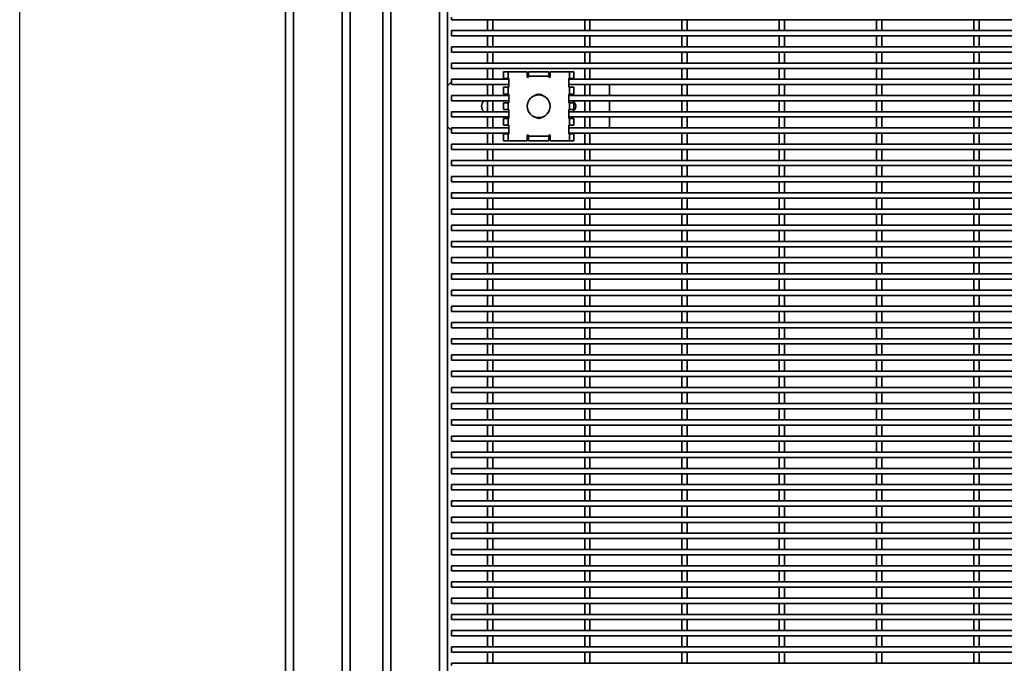
# Model space of a CAD drawing. Units: inches. Extents: x 0.2 to 16.8, y 0.2 to 10.8.
# Drawn here: x 11.2 to 12.5, y 5.7 to 6.5 of the extents above; entities that cross this region are included whole.
import ezdxf

# ---------------------------------------------------------------- set-up
doc = ezdxf.new("R2010")
doc.units = ezdxf.units.IN
doc.header["$MEASUREMENT"] = 0
doc.linetypes.add('SLD-Solid', pattern=[0])

msp = doc.modelspace()

# ---------------------------------------------------------------- linework, layer by layer
at = {"color": 7, "linetype": 'SLD-Solid', "lineweight": 25}
msp.add_line((11.24946, 2.25), (11.24946, 10.74995), dxfattribs=at)
at = {"color": 7, "linetype": 'SLD-Solid', "lineweight": 35}
for p, q in [((11.66386, 3.82455), (11.66386, 7.07497)), ((11.67427, 3.82455), (11.67427, 7.07497)), ((11.71594, 3.84784), (11.71594, 7.05618)), ((11.72636, 3.84784), (11.72636, 7.05618)), ((11.78886, 3.84784), (11.78886, 7.05618)), ((11.79927, 5.49272), (11.79927, 7.05618)), ((11.59094, 3.77593), (11.59094, 6.93222)), ((11.60136, 3.80393), (11.60136, 6.93222)), ((11.80448, 6.48674), (11.80448, 6.49011)), ((11.80448, 6.48674), (13.40344, 6.48674)), ((11.85058, 6.48674), (11.85058, 6.47265)), ((11.85733, 6.47265), (11.85733, 6.48674)), ((11.97558, 6.48674), (11.97558, 6.47265)), ((11.98233, 6.47265), (11.98233, 6.48674)), ((12.10058, 6.48674), (12.10058, 6.47265)), ((12.10733, 6.47265), (12.10733, 6.48674)), ((12.22558, 6.48674), (12.22558, 6.47265)), ((12.23233, 6.47265), (12.23233, 6.48674)), ((12.35058, 6.48674), (12.35058, 6.47265)), ((12.35733, 6.47265), (12.35733, 6.48674)), ((12.47558, 6.48674), (12.47558, 6.47265)), ((12.48233, 6.47265), (12.48233, 6.48674)), ((13.40344, 6.47265), (11.80448, 6.47265)), ((11.80448, 6.46928), (11.80448, 6.47265)), ((11.80448, 6.4659), (11.80448, 6.46928)), ((11.80448, 6.4659), (13.40344, 6.4659)), ((11.85058, 6.4659), (11.85058, 6.45182)), ((11.85733, 6.45182), (11.85733, 6.4659)), ((11.97558, 6.4659), (11.97558, 6.45182)), ((11.98233, 6.45182), (11.98233, 6.4659)), ((12.10058, 6.4659), (12.10058, 6.45182)), ((12.10733, 6.45182), (12.10733, 6.4659)), ((12.22558, 6.4659), (12.22558, 6.45182)), ((12.23233, 6.45182), (12.23233, 6.4659)), ((12.35058, 6.4659), (12.35058, 6.45182)), ((12.35733, 6.45182), (12.35733, 6.4659)), ((12.47558, 6.4659), (12.47558, 6.45182)), ((12.48233, 6.45182), (12.48233, 6.4659)), ((13.40344, 6.45182), (11.80448, 6.45182)), ((11.80448, 6.44845), (11.80448, 6.45182)), ((11.80448, 6.44507), (11.80448, 6.44845)), ((11.80448, 6.44507), (13.40344, 6.44507)), ((11.85058, 6.44507), (11.85058, 6.43099)), ((11.85733, 6.43099), (11.85733, 6.44507)), ((11.97558, 6.44507), (11.97558, 6.43099)), ((11.98233, 6.43099), (11.98233, 6.44507)), ((12.10058, 6.44507), (12.10058, 6.43099)), ((12.10733, 6.43099), (12.10733, 6.44507)), ((12.22558, 6.44507), (12.22558, 6.43099)), ((12.23233, 6.43099), (12.23233, 6.44507)), ((12.35058, 6.44507), (12.35058, 6.43099)), ((12.35733, 6.43099), (12.35733, 6.44507)), ((12.47558, 6.44507), (12.47558, 6.43099)), ((12.48233, 6.43099), (12.48233, 6.44507)), ((13.40344, 6.43099), (11.80448, 6.43099)), ((11.80448, 6.42761), (11.80448, 6.43099)), ((11.80448, 6.42424), (11.80448, 6.42761)), ((11.80448, 6.42424), (13.40344, 6.42424)), ((11.85058, 6.42424), (11.85058, 6.41015)), ((11.85733, 6.41015), (11.85733, 6.42424)), ((11.87135, 6.41113), (11.87135, 6.41982)), ((11.87135, 6.41982), (11.87709, 6.41982)), ((11.87709, 6.41982), (11.87709, 6.41113)), ((11.9017, 6.41982), (11.87709, 6.41982)), ((11.9017, 6.41982), (11.9017, 6.41326)), ((11.90334, 6.41982), (11.92958, 6.41982)), ((11.90334, 6.41408), (11.90334, 6.41982)), ((11.92958, 6.41982), (11.92958, 6.41408)), ((11.93122, 6.41326), (11.93122, 6.41982)), ((11.95583, 6.41982), (11.93122, 6.41982)), ((11.95583, 6.41113), (11.95583, 6.41982)), ((11.95583, 6.41982), (11.96157, 6.41982)), ((11.96157, 6.41982), (11.96157, 6.41113)), ((11.97558, 6.42424), (11.97558, 6.41015)), ((11.98233, 6.41015), (11.98233, 6.42424)), ((12.10058, 6.42424), (12.10058, 6.41015)), ((12.10733, 6.41015), (12.10733, 6.42424)), ((12.22558, 6.42424), (12.22558, 6.41015)), ((12.23233, 6.41015), (12.23233, 6.42424)), ((12.35058, 6.42424), (12.35058, 6.41015)), ((12.35733, 6.41015), (12.35733, 6.42424)), ((12.47558, 6.42424), (12.47558, 6.41015)), ((12.48233, 6.41015), (12.48233, 6.42424)), ((11.80448, 6.40678), (11.79927, 6.40157)), ((11.87791, 6.41015), (11.80448, 6.41015)), ((11.80448, 6.40678), (11.80448, 6.41015)), ((11.80448, 6.4034), (11.80448, 6.40678)), ((11.80448, 6.4034), (11.87791, 6.4034)), ((11.85058, 6.4034), (11.85058, 6.38932)), ((11.85733, 6.38932), (11.85733, 6.4034)), ((11.87709, 6.41113), (11.87135, 6.41113)), ((11.87791, 6.41113), (11.87709, 6.41113)), ((11.87791, 6.39985), (11.87791, 6.41113)), ((11.90334, 6.41326), (11.90334, 6.41408)), ((11.92958, 6.41408), (11.90334, 6.41408)), ((11.92958, 6.41408), (11.92958, 6.41326)), ((11.95501, 6.41113), (11.95583, 6.41113)), ((11.95501, 6.41113), (11.95501, 6.39985)), ((13.25291, 6.41015), (11.95501, 6.41015)), ((11.95501, 6.4034), (13.25291, 6.4034)), ((11.96157, 6.41113), (11.95583, 6.41113)), ((11.97558, 6.4034), (11.97558, 6.38932)), ((11.98233, 6.38932), (11.98233, 6.4034)), ((12.00761, 6.40157), (12.00577, 6.4034)), ((12.10058, 6.4034), (12.10058, 6.38932)), ((12.10733, 6.38932), (12.10733, 6.4034)), ((12.22558, 6.4034), (12.22558, 6.38932)), ((12.23233, 6.38932), (12.23233, 6.4034)), ((12.35058, 6.4034), (12.35058, 6.38932)), ((12.35733, 6.38932), (12.35733, 6.4034)), ((12.47558, 6.4034), (12.47558, 6.38932)), ((12.48233, 6.38932), (12.48233, 6.4034)), ((11.87135, 6.39115), (11.87135, 6.39985)), ((11.87135, 6.39985), (11.87709, 6.39985)), ((11.87709, 6.39115), (11.87135, 6.39115)), ((11.87709, 6.39985), (11.87709, 6.39115)), ((11.87709, 6.39985), (11.87791, 6.39985)), ((11.87791, 6.39115), (11.87709, 6.39115)), ((11.87791, 6.39115), (11.87791, 6.37988)), ((11.95501, 6.39985), (11.95583, 6.39985)), ((11.95501, 6.39115), (11.95583, 6.39115)), ((11.95501, 6.39115), (11.95501, 6.37988)), ((11.95583, 6.39115), (11.95583, 6.39985)), ((11.95583, 6.39985), (11.96157, 6.39985)), ((11.96157, 6.39115), (11.95583, 6.39115)), ((11.96157, 6.39985), (11.96157, 6.39115)), ((12.00761, 6.38932), (12.00761, 6.40157)), ((11.87791, 6.38932), (11.80448, 6.38932)), ((11.80448, 6.38595), (11.80448, 6.38932)), ((11.80448, 6.38257), (11.80448, 6.38595)), ((11.80448, 6.38257), (11.87791, 6.38257)), ((11.85058, 6.38257), (11.85058, 6.36849)), ((11.85733, 6.36849), (11.85733, 6.38257)), ((11.87135, 6.37118), (11.87135, 6.37988)), ((11.87135, 6.37988), (11.87709, 6.37988)), ((11.87709, 6.37988), (11.87709, 6.37118)), ((11.87709, 6.37988), (11.87791, 6.37988)), ((11.91147, 6.38932), (11.91113, 6.38932)), ((11.92179, 6.38932), (11.92145, 6.38932)), ((13.25291, 6.38932), (11.95501, 6.38932)), ((11.95501, 6.38257), (13.25291, 6.38257)), ((11.95501, 6.37988), (11.95583, 6.37988)), ((11.95583, 6.37118), (11.95583, 6.37988)), ((11.95583, 6.37988), (11.96157, 6.37988)), ((11.96157, 6.37988), (11.96157, 6.37118)), ((11.97558, 6.38257), (11.97558, 6.36849)), ((11.98233, 6.36849), (11.98233, 6.38257)), ((12.00761, 6.36849), (12.00761, 6.38257)), ((12.10058, 6.38257), (12.10058, 6.36849)), ((12.10733, 6.36849), (12.10733, 6.38257)), ((12.22558, 6.38257), (12.22558, 6.36849)), ((12.23233, 6.36849), (12.23233, 6.38257)), ((12.35058, 6.38257), (12.35058, 6.36849)), ((12.35733, 6.36849), (12.35733, 6.38257)), ((12.47558, 6.38257), (12.47558, 6.36849)), ((12.48233, 6.36849), (12.48233, 6.38257)), ((11.87791, 6.36849), (11.80448, 6.36849)), ((11.80448, 6.36511), (11.80448, 6.36849)), ((11.80448, 6.36174), (11.80448, 6.36511)), ((11.87709, 6.37118), (11.87135, 6.37118)), ((11.87791, 6.37118), (11.87709, 6.37118)), ((11.87791, 6.37118), (11.87791, 6.3599)), ((11.95501, 6.37118), (11.95583, 6.37118)), ((11.95501, 6.37118), (11.95501, 6.3599)), ((13.25291, 6.36849), (11.95501, 6.36849)), ((11.96157, 6.37118), (11.95583, 6.37118)), ((11.80448, 6.36174), (11.87791, 6.36174)), ((11.85058, 6.36174), (11.85058, 6.34765)), ((11.85733, 6.34765), (11.85733, 6.36174)), ((11.87135, 6.35121), (11.87135, 6.3599)), ((11.87135, 6.3599), (11.87709, 6.3599)), ((11.87709, 6.3599), (11.87709, 6.35121)), ((11.87709, 6.3599), (11.87791, 6.3599)), ((11.91113, 6.36174), (11.91147, 6.36174)), ((11.92145, 6.36174), (11.92179, 6.36174)), ((11.95501, 6.36174), (13.25291, 6.36174)), ((11.95501, 6.3599), (11.95583, 6.3599)), ((11.95583, 6.35121), (11.95583, 6.3599)), ((11.95583, 6.3599), (11.96157, 6.3599)), ((11.96157, 6.3599), (11.96157, 6.35121)), ((11.97558, 6.36174), (11.97558, 6.34765)), ((11.98233, 6.34765), (11.98233, 6.36174)), ((12.00761, 6.34949), (12.00761, 6.36174)), ((12.10058, 6.36174), (12.10058, 6.34765)), ((12.10733, 6.34765), (12.10733, 6.36174)), ((12.22558, 6.36174), (12.22558, 6.34765)), ((12.23233, 6.34765), (12.23233, 6.36174)), ((12.35058, 6.36174), (12.35058, 6.34765)), ((12.35733, 6.34765), (12.35733, 6.36174)), ((12.47558, 6.36174), (12.47558, 6.34765)), ((12.48233, 6.34765), (12.48233, 6.36174)), ((11.79927, 6.34949), (11.80448, 6.34428)), ((11.87791, 6.34765), (11.80448, 6.34765)), ((11.80448, 6.34428), (11.80448, 6.34765)), ((11.80448, 6.3409), (11.80448, 6.34428)), ((11.80448, 6.3409), (11.87791, 6.3409)), ((11.85058, 6.3409), (11.85058, 6.32682)), ((11.85733, 6.32682), (11.85733, 6.3409)), ((11.87709, 6.35121), (11.87135, 6.35121)), ((11.87135, 6.33124), (11.87135, 6.33993)), ((11.87135, 6.33993), (11.87709, 6.33993)), ((11.87791, 6.35121), (11.87709, 6.35121)), ((11.87709, 6.33993), (11.87709, 6.33124)), ((11.87709, 6.33993), (11.87791, 6.33993)), ((11.87791, 6.35121), (11.87791, 6.33993)), ((11.95501, 6.35121), (11.95583, 6.35121)), ((11.95501, 6.35121), (11.95501, 6.33993)), ((13.25291, 6.34765), (11.95501, 6.34765)), ((11.95501, 6.3409), (13.25291, 6.3409)), ((11.95501, 6.33993), (11.95583, 6.33993)), ((11.96157, 6.35121), (11.95583, 6.35121)), ((11.95583, 6.33124), (11.95583, 6.33993)), ((11.95583, 6.33993), (11.96157, 6.33993)), ((11.96157, 6.33993), (11.96157, 6.33124)), ((11.97558, 6.3409), (11.97558, 6.32682)), ((11.98233, 6.32682), (11.98233, 6.3409)), ((12.00577, 6.34765), (12.00761, 6.34949)), ((12.10058, 6.3409), (12.10058, 6.32682)), ((12.10733, 6.32682), (12.10733, 6.3409)), ((12.22558, 6.3409), (12.22558, 6.32682)), ((12.23233, 6.32682), (12.23233, 6.3409)), ((12.35058, 6.3409), (12.35058, 6.32682)), ((12.35733, 6.32682), (12.35733, 6.3409)), ((12.47558, 6.3409), (12.47558, 6.32682)), ((12.48233, 6.32682), (12.48233, 6.3409)), ((13.40344, 6.32682), (11.80448, 6.32682)), ((11.80448, 6.32345), (11.80448, 6.32682)), ((11.87709, 6.33124), (11.87135, 6.33124)), ((11.87709, 6.33124), (11.9017, 6.33124)), ((11.9017, 6.3378), (11.9017, 6.33124)), ((11.90334, 6.33698), (11.90334, 6.3378)), ((11.90334, 6.33698), (11.92958, 6.33698)), ((11.90334, 6.33124), (11.90334, 6.33698)), ((11.92958, 6.33124), (11.90334, 6.33124)), ((11.92958, 6.3378), (11.92958, 6.33698)), ((11.92958, 6.33698), (11.92958, 6.33124)), ((11.93122, 6.33124), (11.93122, 6.3378)), ((11.93122, 6.33124), (11.95583, 6.33124)), ((11.96157, 6.33124), (11.95583, 6.33124)), ((11.80448, 6.32007), (11.80448, 6.32345)), ((11.80448, 6.32007), (13.40344, 6.32007)), ((11.85058, 6.32007), (11.85058, 6.30599)), ((11.85733, 6.30599), (11.85733, 6.32007)), ((11.97558, 6.32007), (11.97558, 6.30599)), ((11.98233, 6.30599), (11.98233, 6.32007)), ((12.10058, 6.32007), (12.10058, 6.30599)), ((12.10733, 6.30599), (12.10733, 6.32007)), ((12.22558, 6.32007), (12.22558, 6.30599)), ((12.23233, 6.30599), (12.23233, 6.32007)), ((12.35058, 6.32007), (12.35058, 6.30599)), ((12.35733, 6.30599), (12.35733, 6.32007)), ((12.47558, 6.32007), (12.47558, 6.30599)), ((12.48233, 6.30599), (12.48233, 6.32007)), ((13.40344, 6.30599), (11.80448, 6.30599)), ((11.80448, 6.30261), (11.80448, 6.30599)), ((11.80448, 6.29924), (11.80448, 6.30261)), ((11.80448, 6.29924), (13.40344, 6.29924)), ((11.85058, 6.29924), (11.85058, 6.28515)), ((11.85733, 6.28515), (11.85733, 6.29924)), ((11.97558, 6.29924), (11.97558, 6.28515)), ((11.98233, 6.28515), (11.98233, 6.29924)), ((12.10058, 6.29924), (12.10058, 6.28515)), ((12.10733, 6.28515), (12.10733, 6.29924)), ((12.22558, 6.29924), (12.22558, 6.28515)), ((12.23233, 6.28515), (12.23233, 6.29924)), ((12.35058, 6.29924), (12.35058, 6.28515)), ((12.35733, 6.28515), (12.35733, 6.29924)), ((12.47558, 6.29924), (12.47558, 6.28515)), ((12.48233, 6.28515), (12.48233, 6.29924)), ((13.40344, 6.28515), (11.80448, 6.28515)), ((11.80448, 6.28178), (11.80448, 6.28515)), ((11.80448, 6.2784), (11.80448, 6.28178)), ((11.80448, 6.2784), (13.40344, 6.2784)), ((11.85058, 6.2784), (11.85058, 6.26432)), ((11.85733, 6.26432), (11.85733, 6.2784)), ((11.97558, 6.2784), (11.97558, 6.26432)), ((11.98233, 6.26432), (11.98233, 6.2784)), ((12.10058, 6.2784), (12.10058, 6.26432)), ((12.10733, 6.26432), (12.10733, 6.2784)), ((12.22558, 6.2784), (12.22558, 6.26432)), ((12.23233, 6.26432), (12.23233, 6.2784)), ((12.35058, 6.2784), (12.35058, 6.26432)), ((12.35733, 6.26432), (12.35733, 6.2784)), ((12.47558, 6.2784), (12.47558, 6.26432)), ((12.48233, 6.26432), (12.48233, 6.2784)), ((13.40344, 6.26432), (11.80448, 6.26432)), ((11.80448, 6.26095), (11.80448, 6.26432)), ((11.80448, 6.25757), (11.80448, 6.26095)), ((11.80448, 6.25757), (13.40344, 6.25757)), ((11.85058, 6.25757), (11.85058, 6.24349)), ((11.85733, 6.24349), (11.85733, 6.25757)), ((11.97558, 6.25757), (11.97558, 6.24349)), ((11.98233, 6.24349), (11.98233, 6.25757)), ((12.10058, 6.25757), (12.10058, 6.24349)), ((12.10733, 6.24349), (12.10733, 6.25757)), ((12.22558, 6.25757), (12.22558, 6.24349)), ((12.23233, 6.24349), (12.23233, 6.25757)), ((12.35058, 6.25757), (12.35058, 6.24349)), ((12.35733, 6.24349), (12.35733, 6.25757)), ((12.47558, 6.25757), (12.47558, 6.24349)), ((12.48233, 6.24349), (12.48233, 6.25757)), ((13.40344, 6.24349), (11.80448, 6.24349)), ((11.80448, 6.24011), (11.80448, 6.24349)), ((11.80448, 6.23674), (11.80448, 6.24011)), ((11.80448, 6.23674), (13.40344, 6.23674)), ((11.85058, 6.23674), (11.85058, 6.22265)), ((11.85733, 6.22265), (11.85733, 6.23674)), ((11.97558, 6.23674), (11.97558, 6.22265)), ((11.98233, 6.22265), (11.98233, 6.23674)), ((12.10058, 6.23674), (12.10058, 6.22265)), ((12.10733, 6.22265), (12.10733, 6.23674)), ((12.22558, 6.23674), (12.22558, 6.22265)), ((12.23233, 6.22265), (12.23233, 6.23674)), ((12.35058, 6.23674), (12.35058, 6.22265)), ((12.35733, 6.22265), (12.35733, 6.23674)), ((12.47558, 6.23674), (12.47558, 6.22265)), ((12.48233, 6.22265), (12.48233, 6.23674)), ((13.40344, 6.22265), (11.80448, 6.22265)), ((11.80448, 6.21928), (11.80448, 6.22265)), ((11.80448, 6.2159), (11.80448, 6.21928)), ((11.80448, 6.2159), (13.40344, 6.2159)), ((11.85058, 6.2159), (11.85058, 6.20182)), ((11.85733, 6.20182), (11.85733, 6.2159)), ((11.97558, 6.2159), (11.97558, 6.20182)), ((11.98233, 6.20182), (11.98233, 6.2159)), ((12.10058, 6.2159), (12.10058, 6.20182)), ((12.10733, 6.20182), (12.10733, 6.2159)), ((12.22558, 6.2159), (12.22558, 6.20182)), ((12.23233, 6.20182), (12.23233, 6.2159)), ((12.35058, 6.2159), (12.35058, 6.20182)), ((12.35733, 6.20182), (12.35733, 6.2159)), ((12.47558, 6.2159), (12.47558, 6.20182)), ((12.48233, 6.20182), (12.48233, 6.2159)), ((13.40344, 6.20182), (11.80448, 6.20182)), ((11.80448, 6.19845), (11.80448, 6.20182)), ((11.80448, 6.19507), (11.80448, 6.19845)), ((11.80448, 6.19507), (13.40344, 6.19507)), ((11.85058, 6.19507), (11.85058, 6.18099)), ((11.85733, 6.18099), (11.85733, 6.19507)), ((11.97558, 6.19507), (11.97558, 6.18099)), ((11.98233, 6.18099), (11.98233, 6.19507)), ((12.10058, 6.19507), (12.10058, 6.18099)), ((12.10733, 6.18099), (12.10733, 6.19507)), ((12.22558, 6.19507), (12.22558, 6.18099)), ((12.23233, 6.18099), (12.23233, 6.19507)), ((12.35058, 6.19507), (12.35058, 6.18099)), ((12.35733, 6.18099), (12.35733, 6.19507)), ((12.47558, 6.19507), (12.47558, 6.18099)), ((12.48233, 6.18099), (12.48233, 6.19507)), ((13.40344, 6.18099), (11.80448, 6.18099)), ((11.80448, 6.17761), (11.80448, 6.18099)), ((11.80448, 6.17424), (11.80448, 6.17761)), ((11.80448, 6.17424), (13.40344, 6.17424)), ((11.85058, 6.17424), (11.85058, 6.16015)), ((11.85733, 6.16015), (11.85733, 6.17424)), ((11.97558, 6.17424), (11.97558, 6.16015)), ((11.98233, 6.16015), (11.98233, 6.17424)), ((12.10058, 6.17424), (12.10058, 6.16015)), ((12.10733, 6.16015), (12.10733, 6.17424)), ((12.22558, 6.17424), (12.22558, 6.16015)), ((12.23233, 6.16015), (12.23233, 6.17424)), ((12.35058, 6.17424), (12.35058, 6.16015)), ((12.35733, 6.16015), (12.35733, 6.17424)), ((12.47558, 6.17424), (12.47558, 6.16015)), ((12.48233, 6.16015), (12.48233, 6.17424)), ((13.40344, 6.16015), (11.80448, 6.16015)), ((11.80448, 6.15678), (11.80448, 6.16015)), ((11.80448, 6.1534), (11.80448, 6.15678)), ((11.80448, 6.1534), (13.40344, 6.1534)), ((11.85058, 6.1534), (11.85058, 6.13932)), ((11.85733, 6.13932), (11.85733, 6.1534)), ((11.97558, 6.1534), (11.97558, 6.13932)), ((11.98233, 6.13932), (11.98233, 6.1534)), ((12.10058, 6.1534), (12.10058, 6.13932)), ((12.10733, 6.13932), (12.10733, 6.1534)), ((12.22558, 6.1534), (12.22558, 6.13932)), ((12.23233, 6.13932), (12.23233, 6.1534)), ((12.35058, 6.1534), (12.35058, 6.13932)), ((12.35733, 6.13932), (12.35733, 6.1534)), ((12.47558, 6.1534), (12.47558, 6.13932)), ((12.48233, 6.13932), (12.48233, 6.1534)), ((13.40344, 6.13932), (11.80448, 6.13932)), ((11.80448, 6.13595), (11.80448, 6.13932)), ((11.80448, 6.13257), (11.80448, 6.13595)), ((11.80448, 6.13257), (13.40344, 6.13257)), ((11.85058, 6.13257), (11.85058, 6.11849)), ((11.85733, 6.11849), (11.85733, 6.13257)), ((11.97558, 6.13257), (11.97558, 6.11849)), ((11.98233, 6.11849), (11.98233, 6.13257)), ((12.10058, 6.13257), (12.10058, 6.11849)), ((12.10733, 6.11849), (12.10733, 6.13257)), ((12.22558, 6.13257), (12.22558, 6.11849)), ((12.23233, 6.11849), (12.23233, 6.13257)), ((12.35058, 6.13257), (12.35058, 6.11849)), ((12.35733, 6.11849), (12.35733, 6.13257)), ((12.47558, 6.13257), (12.47558, 6.11849)), ((12.48233, 6.11849), (12.48233, 6.13257)), ((13.40344, 6.11849), (11.80448, 6.11849)), ((11.80448, 6.11511), (11.80448, 6.11849)), ((11.80448, 6.11174), (11.80448, 6.11511)), ((11.80448, 6.11174), (13.40344, 6.11174)), ((11.85058, 6.11174), (11.85058, 6.09765)), ((11.85733, 6.09765), (11.85733, 6.11174)), ((11.97558, 6.11174), (11.97558, 6.09765)), ((11.98233, 6.09765), (11.98233, 6.11174)), ((12.10058, 6.11174), (12.10058, 6.09765)), ((12.10733, 6.09765), (12.10733, 6.11174)), ((12.22558, 6.11174), (12.22558, 6.09765)), ((12.23233, 6.09765), (12.23233, 6.11174)), ((12.35058, 6.11174), (12.35058, 6.09765)), ((12.35733, 6.09765), (12.35733, 6.11174)), ((12.47558, 6.11174), (12.47558, 6.09765)), ((12.48233, 6.09765), (12.48233, 6.11174)), ((13.40344, 6.09765), (11.80448, 6.09765)), ((11.80448, 6.09428), (11.80448, 6.09765)), ((11.80448, 6.0909), (11.80448, 6.09428)), ((11.80448, 6.0909), (13.40344, 6.0909)), ((11.85058, 6.0909), (11.85058, 6.07682)), ((11.85733, 6.07682), (11.85733, 6.0909)), ((11.97558, 6.0909), (11.97558, 6.07682)), ((11.98233, 6.07682), (11.98233, 6.0909)), ((12.10058, 6.0909), (12.10058, 6.07682)), ((12.10733, 6.07682), (12.10733, 6.0909)), ((12.22558, 6.0909), (12.22558, 6.07682)), ((12.23233, 6.07682), (12.23233, 6.0909)), ((12.35058, 6.0909), (12.35058, 6.07682)), ((12.35733, 6.07682), (12.35733, 6.0909)), ((12.47558, 6.0909), (12.47558, 6.07682)), ((12.48233, 6.07682), (12.48233, 6.0909)), ((13.40344, 6.07682), (11.80448, 6.07682)), ((11.80448, 6.07345), (11.80448, 6.07682)), ((11.80448, 6.07007), (11.80448, 6.07345)), ((11.80448, 6.07007), (13.40344, 6.07007)), ((11.85058, 6.07007), (11.85058, 6.05599)), ((11.85733, 6.05599), (11.85733, 6.07007)), ((11.97558, 6.07007), (11.97558, 6.05599)), ((11.98233, 6.05599), (11.98233, 6.07007)), ((12.10058, 6.07007), (12.10058, 6.05599)), ((12.10733, 6.05599), (12.10733, 6.07007)), ((12.22558, 6.07007), (12.22558, 6.05599)), ((12.23233, 6.05599), (12.23233, 6.07007)), ((12.35058, 6.07007), (12.35058, 6.05599)), ((12.35733, 6.05599), (12.35733, 6.07007)), ((12.47558, 6.07007), (12.47558, 6.05599)), ((12.48233, 6.05599), (12.48233, 6.07007)), ((13.40344, 6.05599), (11.80448, 6.05599)), ((11.80448, 6.05261), (11.80448, 6.05599)), ((11.80448, 6.04924), (11.80448, 6.05261)), ((11.80448, 6.04924), (13.40344, 6.04924)), ((11.85058, 6.04924), (11.85058, 6.03515)), ((11.85733, 6.03515), (11.85733, 6.04924)), ((11.97558, 6.04924), (11.97558, 6.03515)), ((11.98233, 6.03515), (11.98233, 6.04924)), ((12.10058, 6.04924), (12.10058, 6.03515)), ((12.10733, 6.03515), (12.10733, 6.04924)), ((12.22558, 6.04924), (12.22558, 6.03515)), ((12.23233, 6.03515), (12.23233, 6.04924)), ((12.35058, 6.04924), (12.35058, 6.03515)), ((12.35733, 6.03515), (12.35733, 6.04924)), ((12.47558, 6.04924), (12.47558, 6.03515)), ((12.48233, 6.03515), (12.48233, 6.04924)), ((13.40344, 6.03515), (11.80448, 6.03515)), ((11.80448, 6.03178), (11.80448, 6.03515)), ((11.80448, 6.0284), (11.80448, 6.03178)), ((11.80448, 6.0284), (13.40344, 6.0284)), ((11.85058, 6.0284), (11.85058, 6.01432)), ((11.85733, 6.01432), (11.85733, 6.0284)), ((11.97558, 6.0284), (11.97558, 6.01432)), ((11.98233, 6.01432), (11.98233, 6.0284)), ((12.10058, 6.0284), (12.10058, 6.01432)), ((12.10733, 6.01432), (12.10733, 6.0284)), ((12.22558, 6.0284), (12.22558, 6.01432)), ((12.23233, 6.01432), (12.23233, 6.0284)), ((12.35058, 6.0284), (12.35058, 6.01432)), ((12.35733, 6.01432), (12.35733, 6.0284)), ((12.47558, 6.0284), (12.47558, 6.01432)), ((12.48233, 6.01432), (12.48233, 6.0284)), ((13.40344, 6.01432), (11.80448, 6.01432)), ((11.80448, 6.01095), (11.80448, 6.01432)), ((11.80448, 6.00757), (11.80448, 6.01095)), ((11.80448, 6.00757), (13.40344, 6.00757)), ((11.85058, 6.00757), (11.85058, 5.99349)), ((11.85733, 5.99349), (11.85733, 6.00757)), ((11.97558, 6.00757), (11.97558, 5.99349)), ((11.98233, 5.99349), (11.98233, 6.00757)), ((12.10058, 6.00757), (12.10058, 5.99349)), ((12.10733, 5.99349), (12.10733, 6.00757)), ((12.22558, 6.00757), (12.22558, 5.99349)), ((12.23233, 5.99349), (12.23233, 6.00757)), ((12.35058, 6.00757), (12.35058, 5.99349)), ((12.35733, 5.99349), (12.35733, 6.00757)), ((12.47558, 6.00757), (12.47558, 5.99349)), ((12.48233, 5.99349), (12.48233, 6.00757)), ((13.40344, 5.99349), (11.80448, 5.99349)), ((11.80448, 5.99011), (11.80448, 5.99349)), ((11.80448, 5.98674), (11.80448, 5.99011)), ((11.80448, 5.98674), (13.40344, 5.98674)), ((11.85058, 5.98674), (11.85058, 5.97265)), ((11.85733, 5.97265), (11.85733, 5.98674)), ((11.97558, 5.98674), (11.97558, 5.97265)), ((11.98233, 5.97265), (11.98233, 5.98674)), ((12.10058, 5.98674), (12.10058, 5.97265)), ((12.10733, 5.97265), (12.10733, 5.98674)), ((12.22558, 5.98674), (12.22558, 5.97265)), ((12.23233, 5.97265), (12.23233, 5.98674)), ((12.35058, 5.98674), (12.35058, 5.97265)), ((12.35733, 5.97265), (12.35733, 5.98674)), ((12.47558, 5.98674), (12.47558, 5.97265)), ((12.48233, 5.97265), (12.48233, 5.98674)), ((13.40344, 5.97265), (11.80448, 5.97265)), ((11.80448, 5.96928), (11.80448, 5.97265)), ((11.80448, 5.9659), (11.80448, 5.96928)), ((11.80448, 5.9659), (13.40344, 5.9659)), ((11.85058, 5.9659), (11.85058, 5.95182)), ((11.85733, 5.95182), (11.85733, 5.9659)), ((11.97558, 5.9659), (11.97558, 5.95182)), ((11.98233, 5.95182), (11.98233, 5.9659)), ((12.10058, 5.9659), (12.10058, 5.95182)), ((12.10733, 5.95182), (12.10733, 5.9659)), ((12.22558, 5.9659), (12.22558, 5.95182)), ((12.23233, 5.95182), (12.23233, 5.9659)), ((12.35058, 5.9659), (12.35058, 5.95182)), ((12.35733, 5.95182), (12.35733, 5.9659)), ((12.47558, 5.9659), (12.47558, 5.95182)), ((12.48233, 5.95182), (12.48233, 5.9659)), ((13.40344, 5.95182), (11.80448, 5.95182)), ((11.80448, 5.94845), (11.80448, 5.95182)), ((11.80448, 5.94507), (11.80448, 5.94845)), ((11.80448, 5.94507), (13.40344, 5.94507)), ((11.85058, 5.94507), (11.85058, 5.93099)), ((11.85733, 5.93099), (11.85733, 5.94507)), ((11.97558, 5.94507), (11.97558, 5.93099)), ((11.98233, 5.93099), (11.98233, 5.94507)), ((12.10058, 5.94507), (12.10058, 5.93099)), ((12.10733, 5.93099), (12.10733, 5.94507)), ((12.22558, 5.94507), (12.22558, 5.93099)), ((12.23233, 5.93099), (12.23233, 5.94507)), ((12.35058, 5.94507), (12.35058, 5.93099)), ((12.35733, 5.93099), (12.35733, 5.94507)), ((12.47558, 5.94507), (12.47558, 5.93099)), ((12.48233, 5.93099), (12.48233, 5.94507)), ((13.40344, 5.93099), (11.80448, 5.93099)), ((11.80448, 5.92761), (11.80448, 5.93099)), ((11.80448, 5.92424), (11.80448, 5.92761)), ((11.80448, 5.92424), (13.40344, 5.92424)), ((11.85058, 5.92424), (11.85058, 5.91015)), ((11.85733, 5.91015), (11.85733, 5.92424)), ((11.97558, 5.92424), (11.97558, 5.91015)), ((11.98233, 5.91015), (11.98233, 5.92424)), ((12.10058, 5.92424), (12.10058, 5.91015)), ((12.10733, 5.91015), (12.10733, 5.92424)), ((12.22558, 5.92424), (12.22558, 5.91015)), ((12.23233, 5.91015), (12.23233, 5.92424)), ((12.35058, 5.92424), (12.35058, 5.91015)), ((12.35733, 5.91015), (12.35733, 5.92424)), ((12.47558, 5.92424), (12.47558, 5.91015)), ((12.48233, 5.91015), (12.48233, 5.92424)), ((13.40344, 5.91015), (11.80448, 5.91015)), ((11.80448, 5.90678), (11.80448, 5.91015)), ((11.80448, 5.9034), (11.80448, 5.90678)), ((11.80448, 5.9034), (13.40344, 5.9034)), ((11.85058, 5.9034), (11.85058, 5.88932)), ((11.85733, 5.88932), (11.85733, 5.9034)), ((11.97558, 5.9034), (11.97558, 5.88932)), ((11.98233, 5.88932), (11.98233, 5.9034)), ((12.10058, 5.9034), (12.10058, 5.88932)), ((12.10733, 5.88932), (12.10733, 5.9034)), ((12.22558, 5.9034), (12.22558, 5.88932)), ((12.23233, 5.88932), (12.23233, 5.9034)), ((12.35058, 5.9034), (12.35058, 5.88932)), ((12.35733, 5.88932), (12.35733, 5.9034)), ((12.47558, 5.9034), (12.47558, 5.88932)), ((12.48233, 5.88932), (12.48233, 5.9034)), ((13.40344, 5.88932), (11.80448, 5.88932)), ((11.80448, 5.88595), (11.80448, 5.88932)), ((11.80448, 5.88257), (11.80448, 5.88595)), ((11.80448, 5.88257), (13.40344, 5.88257)), ((11.85058, 5.88257), (11.85058, 5.86849)), ((11.85733, 5.86849), (11.85733, 5.88257)), ((11.97558, 5.88257), (11.97558, 5.86849)), ((11.98233, 5.86849), (11.98233, 5.88257)), ((12.10058, 5.88257), (12.10058, 5.86849)), ((12.10733, 5.86849), (12.10733, 5.88257)), ((12.22558, 5.88257), (12.22558, 5.86849)), ((12.23233, 5.86849), (12.23233, 5.88257)), ((12.35058, 5.88257), (12.35058, 5.86849)), ((12.35733, 5.86849), (12.35733, 5.88257)), ((12.47558, 5.88257), (12.47558, 5.86849)), ((12.48233, 5.86849), (12.48233, 5.88257)), ((13.40344, 5.86849), (11.80448, 5.86849)), ((11.80448, 5.86511), (11.80448, 5.86849)), ((11.80448, 5.86174), (11.80448, 5.86511)), ((11.80448, 5.86174), (13.40344, 5.86174)), ((11.85058, 5.86174), (11.85058, 5.84765)), ((11.85733, 5.84765), (11.85733, 5.86174)), ((11.97558, 5.86174), (11.97558, 5.84765)), ((11.98233, 5.84765), (11.98233, 5.86174)), ((12.10058, 5.86174), (12.10058, 5.84765)), ((12.10733, 5.84765), (12.10733, 5.86174)), ((12.22558, 5.86174), (12.22558, 5.84765)), ((12.23233, 5.84765), (12.23233, 5.86174)), ((12.35058, 5.86174), (12.35058, 5.84765)), ((12.35733, 5.84765), (12.35733, 5.86174)), ((12.47558, 5.86174), (12.47558, 5.84765)), ((12.48233, 5.84765), (12.48233, 5.86174)), ((13.40344, 5.84765), (11.80448, 5.84765)), ((11.80448, 5.84428), (11.80448, 5.84765)), ((11.80448, 5.8409), (11.80448, 5.84428)), ((11.80448, 5.8409), (13.40344, 5.8409)), ((11.85058, 5.8409), (11.85058, 5.82682)), ((11.85733, 5.82682), (11.85733, 5.8409)), ((11.97558, 5.8409), (11.97558, 5.82682)), ((11.98233, 5.82682), (11.98233, 5.8409)), ((12.10058, 5.8409), (12.10058, 5.82682)), ((12.10733, 5.82682), (12.10733, 5.8409)), ((12.22558, 5.8409), (12.22558, 5.82682)), ((12.23233, 5.82682), (12.23233, 5.8409)), ((12.35058, 5.8409), (12.35058, 5.82682)), ((12.35733, 5.82682), (12.35733, 5.8409)), ((12.47558, 5.8409), (12.47558, 5.82682)), ((12.48233, 5.82682), (12.48233, 5.8409)), ((13.40344, 5.82682), (11.80448, 5.82682)), ((11.80448, 5.82345), (11.80448, 5.82682)), ((11.80448, 5.82007), (11.80448, 5.82345)), ((11.80448, 5.82007), (13.40344, 5.82007)), ((11.85058, 5.82007), (11.85058, 5.80599)), ((11.85733, 5.80599), (11.85733, 5.82007)), ((11.97558, 5.82007), (11.97558, 5.80599)), ((11.98233, 5.80599), (11.98233, 5.82007)), ((12.10058, 5.82007), (12.10058, 5.80599)), ((12.10733, 5.80599), (12.10733, 5.82007)), ((12.22558, 5.82007), (12.22558, 5.80599)), ((12.23233, 5.80599), (12.23233, 5.82007)), ((12.35058, 5.82007), (12.35058, 5.80599)), ((12.35733, 5.80599), (12.35733, 5.82007)), ((12.47558, 5.82007), (12.47558, 5.80599)), ((12.48233, 5.80599), (12.48233, 5.82007)), ((13.40344, 5.80599), (11.80448, 5.80599)), ((11.80448, 5.80261), (11.80448, 5.80599)), ((11.80448, 5.79924), (11.80448, 5.80261)), ((11.80448, 5.79924), (13.40344, 5.79924)), ((11.85058, 5.79924), (11.85058, 5.78515)), ((11.85733, 5.78515), (11.85733, 5.79924)), ((11.97558, 5.79924), (11.97558, 5.78515)), ((11.98233, 5.78515), (11.98233, 5.79924)), ((12.10058, 5.79924), (12.10058, 5.78515)), ((12.10733, 5.78515), (12.10733, 5.79924)), ((12.22558, 5.79924), (12.22558, 5.78515)), ((12.23233, 5.78515), (12.23233, 5.79924)), ((12.35058, 5.79924), (12.35058, 5.78515)), ((12.35733, 5.78515), (12.35733, 5.79924)), ((12.47558, 5.79924), (12.47558, 5.78515)), ((12.48233, 5.78515), (12.48233, 5.79924)), ((13.40344, 5.78515), (11.80448, 5.78515)), ((11.80448, 5.78178), (11.80448, 5.78515)), ((11.80448, 5.7784), (11.80448, 5.78178)), ((11.80448, 5.7784), (13.40344, 5.7784)), ((11.85058, 5.7784), (11.85058, 5.76432)), ((11.85733, 5.76432), (11.85733, 5.7784)), ((11.97558, 5.7784), (11.97558, 5.76432)), ((11.98233, 5.76432), (11.98233, 5.7784)), ((12.10058, 5.7784), (12.10058, 5.76432)), ((12.10733, 5.76432), (12.10733, 5.7784)), ((12.22558, 5.7784), (12.22558, 5.76432)), ((12.23233, 5.76432), (12.23233, 5.7784)), ((12.35058, 5.7784), (12.35058, 5.76432)), ((12.35733, 5.76432), (12.35733, 5.7784)), ((12.47558, 5.7784), (12.47558, 5.76432)), ((12.48233, 5.76432), (12.48233, 5.7784)), ((13.40344, 5.76432), (11.80448, 5.76432)), ((11.80448, 5.76095), (11.80448, 5.76432)), ((11.80448, 5.75757), (11.80448, 5.76095)), ((11.80448, 5.75757), (13.40344, 5.75757)), ((11.85058, 5.75757), (11.85058, 5.74349)), ((11.85733, 5.74349), (11.85733, 5.75757)), ((11.97558, 5.75757), (11.97558, 5.74349)), ((11.98233, 5.74349), (11.98233, 5.75757)), ((12.10058, 5.75757), (12.10058, 5.74349)), ((12.10733, 5.74349), (12.10733, 5.75757)), ((12.22558, 5.75757), (12.22558, 5.74349)), ((12.23233, 5.74349), (12.23233, 5.75757)), ((12.35058, 5.75757), (12.35058, 5.74349)), ((12.35733, 5.74349), (12.35733, 5.75757)), ((12.47558, 5.75757), (12.47558, 5.74349)), ((12.48233, 5.74349), (12.48233, 5.75757)), ((13.40344, 5.74349), (11.80448, 5.74349)), ((11.80448, 5.74011), (11.80448, 5.74349)), ((11.80448, 5.73674), (11.80448, 5.74011)), ((11.80448, 5.73674), (13.40344, 5.73674)), ((11.85058, 5.73674), (11.85058, 5.72265)), ((11.85733, 5.72265), (11.85733, 5.73674)), ((11.97558, 5.73674), (11.97558, 5.72265)), ((11.98233, 5.72265), (11.98233, 5.73674)), ((12.10058, 5.73674), (12.10058, 5.72265)), ((12.10733, 5.72265), (12.10733, 5.73674)), ((12.22558, 5.73674), (12.22558, 5.72265)), ((12.23233, 5.72265), (12.23233, 5.73674)), ((12.35058, 5.73674), (12.35058, 5.72265)), ((12.35733, 5.72265), (12.35733, 5.73674)), ((12.47558, 5.73674), (12.47558, 5.72265)), ((12.48233, 5.72265), (12.48233, 5.73674)), ((13.40344, 5.72265), (11.80448, 5.72265)), ((11.80448, 5.71928), (11.80448, 5.72265)), ((11.80448, 5.7159), (11.80448, 5.71928)), ((11.80448, 5.7159), (13.40344, 5.7159)), ((11.85058, 5.7159), (11.85058, 5.70182)), ((11.85733, 5.70182), (11.85733, 5.7159)), ((11.97558, 5.7159), (11.97558, 5.70182)), ((11.98233, 5.70182), (11.98233, 5.7159)), ((12.10058, 5.7159), (12.10058, 5.70182)), ((12.10733, 5.70182), (12.10733, 5.7159)), ((12.22558, 5.7159), (12.22558, 5.70182)), ((12.23233, 5.70182), (12.23233, 5.7159)), ((12.35058, 5.7159), (12.35058, 5.70182)), ((12.35733, 5.70182), (12.35733, 5.7159)), ((12.47558, 5.7159), (12.47558, 5.70182)), ((12.48233, 5.70182), (12.48233, 5.7159)), ((13.40344, 5.70182), (11.80448, 5.70182)), ((11.80448, 5.69845), (11.80448, 5.70182)), ((11.80448, 5.69507), (11.80448, 5.69845)), ((11.80448, 5.69507), (13.40344, 5.69507)), ((11.85058, 5.69507), (11.85058, 5.68099)), ((11.85733, 5.68099), (11.85733, 5.69507)), ((11.97558, 5.69507), (11.97558, 5.68099)), ((11.98233, 5.68099), (11.98233, 5.69507)), ((12.10058, 5.69507), (12.10058, 5.68099)), ((12.10733, 5.68099), (12.10733, 5.69507)), ((12.22558, 5.69507), (12.22558, 5.68099)), ((12.23233, 5.68099), (12.23233, 5.69507)), ((12.35058, 5.69507), (12.35058, 5.68099)), ((12.35733, 5.68099), (12.35733, 5.69507)), ((12.47558, 5.69507), (12.47558, 5.68099)), ((12.48233, 5.68099), (12.48233, 5.69507)), ((13.40344, 5.68099), (11.80448, 5.68099)), ((11.80448, 5.67761), (11.80448, 5.68099)), ((11.80448, 5.67424), (11.80448, 5.67761)), ((11.80448, 5.67424), (13.40344, 5.67424)), ((11.85058, 5.67424), (11.85058, 5.66015)), ((11.85733, 5.66015), (11.85733, 5.67424)), ((11.97558, 5.67424), (11.97558, 5.66015)), ((11.98233, 5.66015), (11.98233, 5.67424)), ((12.10058, 5.67424), (12.10058, 5.66015)), ((12.10733, 5.66015), (12.10733, 5.67424)), ((12.22558, 5.67424), (12.22558, 5.66015)), ((12.23233, 5.66015), (12.23233, 5.67424)), ((12.35058, 5.67424), (12.35058, 5.66015)), ((12.35733, 5.66015), (12.35733, 5.67424)), ((12.47558, 5.67424), (12.47558, 5.66015)), ((12.48233, 5.66015), (12.48233, 5.67424)), ((13.40344, 5.66015), (11.80448, 5.66015)), ((11.80448, 5.65678), (11.80448, 5.66015))]:
    msp.add_line(p, q, dxfattribs=at)
msp.add_circle((11.91646, 6.37553), 0.01467, dxfattribs=at)
for centre, radius, start, end in [((11.90252, 6.41326), 0.00082, 180, 0), ((11.9304, 6.41326), 0.00082, 180, 0), ((11.91646, 6.3823), 0.00882, 50.12554, 129.87446), ((11.85136, 6.37553), 0.00846, 123.64231, 236.35769), ((11.95552, 6.37553), 0.00846, 303.64231, 56.35769), ((11.91646, 6.36876), 0.00882, 230.12554, 309.87446), ((11.90252, 6.3378), 0.00082, 360, 180), ((11.9304, 6.3378), 0.00082, 360, 180)]:
    msp.add_arc(centre, radius, start, end, dxfattribs=at)

doc.saveas('drawing.dxf')
